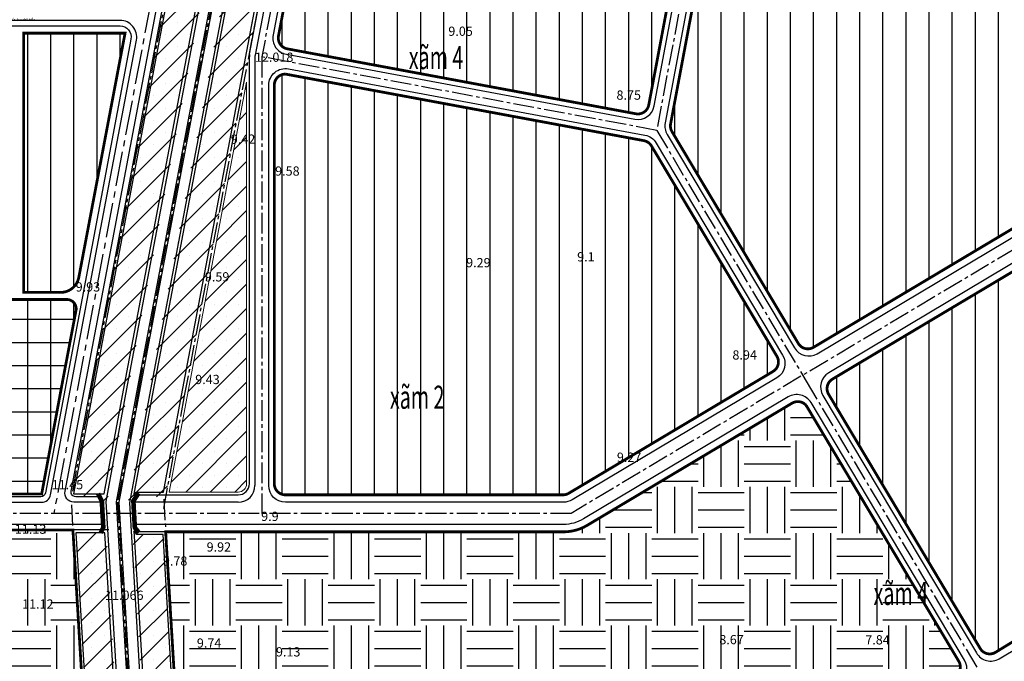
# Model space of a CAD drawing. Extents: x 537107 to 1088828, y 2045147 to 4100943.
# Drawn here: x 540116 to 541181, y 2050705 to 2051399 of the extents above; entities that cross this region are included whole.
import ezdxf
from ezdxf.enums import TextEntityAlignment as Align

# ---------------------------------------------------------------- set-up
doc = ezdxf.new("R2010")
doc.units = 0
doc.header["$MEASUREMENT"] = 0
doc.linetypes.add('CENTER2', pattern=[1.125, 0.75, -0.125, 0.125, -0.125])
doc.linetypes.add('HIDDEN', pattern=[0.375, 0.25, -0.125])
doc.layers.get('0').update_dxf_attribs({"linetype": 'CONTINUOUS', "lineweight": 0})
for name, color, linetype in [('ban dac v2', 157, 'CONTINUOUS'), ('caodo', 181, 'CONTINUOUS'), ('cay xanh', 3, 'CONTINUOUS'), ('D-QH1', 7, 'CONTINUOUS'), ('Dan cu DT', 30, 'CONTINUOUS'), ('du tru phat trien', 112, 'CONTINUOUS'), ('netthay', 153, 'CONTINUOUS'), ('truc duong', 8, 'CENTER2'), ('TTCC', 1, 'CONTINUOUS'), ('vh', 153, 'CONTINUOUS')]:
    doc.layers.add(name, color=color, linetype=linetype)
doc.styles.add('CHUVN', font='vnsimple.shx')
doc.styles.get("Standard").update_dxf_attribs({"font": 'VHTIME.ttf'})
doc.styles.add('STYLE1', font='VHARIAL.ttf')
pattern_1 = [(45, (0, 0), (-13.25825214724776, 13.25825214724777), []), (45, (13.2582522, 0), (-13.25825214724776, 13.25825214724777), [0, -18.75])]
pattern_2 = [(90, (0, 0), (-25, 5.329070518200751e-15), [])]
pattern_3 = [(90, (0, 0), (-25, 4.474719206282174e-15), [])]
pattern_4 = [(0, (0, 0), (50, 50), [50, -50]), (0, (0, 18.75), (50, 50), [50, -50]), (0, (0, 37.5), (50, 50), [50, -50]), (90, (6.25, 43.75), (-49.99999999999999, 50), [50, -50]), (90, (25, 43.75), (-49.99999999999999, 50), [50, -50]), (90, (43.75, 43.75), (-49.99999999999999, 50), [50, -50])]

msp = doc.modelspace()

# ---------------------------------------------------------------- hatches: boundary and pattern name
at = {"layer": 'cay xanh', "ltscale": 100}
h = msp.add_hatch(dxfattribs=at)
h.set_pattern_fill('SACNCR', color=256, scale=200, style=0)
h.set_pattern_definition(pattern_1)
h.paths.add_polyline_path([(540381.075105749, 2051450.051954452), (540345.6095167384, 2051471.024747755), (540256.2273451455, 2050999.295149299), (540233.4359356301, 2050876.573615889), (540234.1294329943, 2050865.084951002), (540239.9742866062, 2050865.084951002), (540239.2322294215, 2050878.616436706), (540242.3201452155, 2050883.084951001), (540274.0577884098, 2050883.084951001), (540294.3130402529, 2050992.150411125)])
h.paths.add_polyline_path([(540325.0165940872, 2051483.202498705), (540289.5510050765, 2051504.175292008), (540196.0273754649, 2051010.588445123), (540172.3478771015, 2050883.084951002), (540202.6795025369, 2050883.084951002), (540205.1488986794, 2050878.267706427), (540205.8861169568, 2050865.084951002), (540211.5884778978, 2050865.084951002), (540210.8106522984, 2050877.970620247), (540234.113070575, 2051003.443706978)])
h = msp.add_hatch(dxfattribs=at)
h.set_pattern_fill('SACNCR', color=256, scale=200, style=0)
h.set_pattern_definition(pattern_1)
h.paths.add_polyline_path([(540361.6911353922, 2051331.634771859), (540297.2578788867, 2050991.57717867), (540278.0376680803, 2050888.084951002), (540352.6911353923, 2050888.084951001, 0.4142135623730692), (540361.6911353924, 2050897.084951001)])
h = msp.add_hatch(dxfattribs=at)
h.set_pattern_fill('SACNCR', color=256, scale=200, style=0)
h.set_pattern_definition(pattern_1)
h.paths.add_polyline_path([(540271.3328692768, 2050842.084951002), (540243.0130726872, 2050842.084951002), (540238.1499443967, 2050848.269346209), (540249.6239951801, 2050658.187117839), (540278.0387292019, 2050574.483173465, -0.03967092182950235), (540310.0573081307, 2050582.045029394), (540282.0495069122, 2050664.55023368)])
h.paths.add_polyline_path([(540209.8506531703, 2050844.084951002), (540177.0410407523, 2050844.084951001), (540188.9808625518, 2050646.286634012), (540222.6800099901, 2050547.015897905, -0.04031320089386243), (540251.534893028, 2050563.897349249), (540221.4063742838, 2050652.649749856)])
h.paths.add_polyline_path([(540251.534893028, 2050563.897349249, 0.04031320089386243), (540222.6800099901, 2050547.015897905), (540249.8074561299, 2050467.104038059, 0.001171608199542273), (540250.8059211727, 2050464.18525298, 0.1086333943278479), (540267.0302042456, 2050515.910869204, 0.02113573384791033), (540267.0623393141, 2050516.670736674, 0.08199822348604427), (540266.5846772069, 2050519.563789878)])
h.paths.add_polyline_path([(540310.0573081305, 2050582.045029394, 0.0396709218293653), (540278.0387292019, 2050574.483173465), (540296.0412900684, 2050521.451343141, 0.07912780624689891), (540352.0781078956, 2050462.154157728, -0.01665635114468255), (540338.8185407876, 2050497.320371524)])
at = {"layer": 'Dan cu DT', "linetype": 'Continuous'}
h = msp.add_hatch(dxfattribs=at)
h.set_pattern_fill('ANSI31', color=256, scale=200, angle=45, style=0)
h.set_pattern_definition(pattern_2)
edge = h.paths.add_edge_path()
edge.add_line((540483.4430702861, 2051777.647606297), (540859.771845702, 2051707.551409331))
edge.add_arc((540857.5744801343, 2051695.754308647), 11.9999999998004, 34.404230764386284, 79.44881750326402, ccw=False)
edge.add_arc((540857.5744801337, 2051695.754308646), 12.00000000058088, -10.640355971333179, 34.40423076465049, ccw=False)
edge.add_line((540869.3681466167, 2051693.538585085), (540796.7286268474, 2051306.899076249))
edge.add_arc((540784.934960365, 2051309.11479981), 12.00000000001444, 304.40423076530357, 349.359644027061, ccw=False)
edge.add_arc((540784.9349603648, 2051309.114799811), 12.00000000022695, 259.4488175042175, 304.40423076513406, ccw=False)
edge.add_line((540782.7375947973, 2051297.317699126), (540405.8099649983, 2051367.525440618))
edge.add_arc((540408.007330566, 2051379.322541303), 12.00000000025819, 214.3598720187264, 259.4488175036711, ccw=False)
edge.add_arc((540408.0073305651, 2051379.322541302), 11.99999999929245, 169.270926530226, 214.359872019087, ccw=False)
edge.add_line((540396.2171090741, 2051381.55652366), (540469.4554832266, 2051768.08448797))
edge.add_arc((540481.2457047184, 2051765.850505613), 11.99999999998674, 124.3598720176636, 169.2709265320426, ccw=False)
edge.add_arc((540481.2457047186, 2051765.850505613), 12.00000000025837, 79.44881750476401, 124.3598720179539, ccw=False)
h = msp.add_hatch(dxfattribs=at)
h.set_pattern_fill('ANSI31', color=256, scale=200, angle=45, style=0)
h.set_pattern_definition(pattern_2)
edge = h.paths.add_edge_path()
edge.add_line((541335.5195029798, 2051618.937134609), (540909.9095843353, 2051698.212594358))
edge.add_arc((540907.7122187676, 2051686.415493674), 12, 79.44881750346566, 169.3596440266835)
edge.add_line((540895.9185522852, 2051688.631217235), (540820.3447073966, 2051286.373130158))
edge.add_arc((540832.138373879, 2051284.157406596), 12, 169.3596440266799, 210.8077743947412)
edge.add_line((540821.8316889524, 2051278.011493659), (540958.4886239538, 2051048.838059765))
edge.add_arc((540968.7953088804, 2051054.983972701), 12, 210.8077743947358, 300.8077743947181)
edge.add_line((540974.9412218169, 2051044.677287775), (541529.9945526546, 2051375.657566184))
edge.add_arc((541523.848639718, 2051385.964251111), 12, 300.80777439471, 392.212005448797)
edge.add_line((541534.0016176164, 2051392.360893964), (541439.5431497549, 2051542.288716804))
edge.add_arc((541429.3901718564, 2051535.892073951), 12, 32.21200544749794, 99.53460257048712)
edge.add_arc((541415.6417844311, 2051617.745490759), 71.000000000004, 187.3411286862803, 279.53460257058987, ccw=False)
edge.add_arc((541333.3221374121, 2051607.140033924), 12, 7.341128686084358, 79.4488175036711)
h = msp.add_hatch(dxfattribs=at)
h.set_pattern_fill('ANSI31', color=256, scale=200, angle=45, style=0)
h.set_pattern_definition(pattern_3)
edge = h.paths.add_edge_path()
edge.add_line((540127.3773715214, 2051384.510623667), (540120.562660051, 2051384.510623667))
edge.add_line((540120.562660051, 2051384.510623667), (540120.5626600517, 2051127.798513497))
edge.add_line((540120.5626600517, 2051127.798513497), (540120.5626600517, 2051104.060603563))
edge.add_line((540120.5626600517, 2051104.060603563), (540160.5720534859, 2051104.060603563))
edge.add_arc((540160.5720534859, 2051124.060603563), 20, 270, 349.270926531585)
edge.add_line((540180.2224226389, 2051120.337299634), (540230.2773385398, 2051384.510623667))
edge.add_line((540230.2773385398, 2051384.510623667), (540127.3773715214, 2051384.510623667))
h = msp.add_hatch(dxfattribs=at)
h.set_pattern_fill('ANSI31', color=256, scale=200, angle=45, style=0)
h.set_pattern_definition(pattern_3)
edge = h.paths.add_edge_path()
edge.add_line((541551.8284038604, 2051342.105453757), (540995.4275982722, 2051010.321671353))
edge.add_arc((541001.5735112088, 2051000.014986426), 12, 120.80777439469, 210.8077743946661)
edge.add_line((540991.2668262821, 2050993.86907349), (541155.2548117473, 2050718.861517187))
edge.add_arc((541165.561496674, 2050725.007430123), 12, 210.8077743947153, 300.8077743946812)
edge.add_line((541171.7074096105, 2050714.700745197), (541451.4257199676, 2050881.497770085))
edge.add_line((541451.4257199676, 2050881.497770085), (541730.7877422189, 2051057.503184563))
edge.add_arc((541724.3910993654, 2051067.656162462), 11.99999999987801, 302.2120054484385, 392.2120054477942)
edge.add_line((541734.5440772638, 2051074.052805315), (541568.1272946954, 2051338.195411684))
edge.add_arc((541557.974316797, 2051331.79876883), 12, 32.21200544879176, 120.8077743947005)
h = msp.add_hatch(dxfattribs=at)
h.set_pattern_fill('ANSI31', color=256, scale=200, angle=45, style=0)
h.set_pattern_definition(pattern_2)
edge = h.paths.add_edge_path()
edge.add_line((540799.6028685729, 2051262.571224161), (540935.2985828691, 2051035.009755657))
edge.add_arc((540924.9918979425, 2051028.86384272), 12.00000000006357, -12.068045505431712, 30.807774394974786, ccw=False)
edge.add_arc((540924.9918979425, 2051028.86384272), 12.00000000001522, 300.8077743944974, 347.9319544945683, ccw=False)
edge.add_line((540931.137810879, 2051018.557157794), (540710.1448467838, 2050886.778266075))
edge.add_arc((540703.998933846, 2050897.084951004), 12.00000000245958, 285.40388720043603, 300.8077743946247, ccw=False)
edge.add_arc((540703.9989338487, 2050897.084950994), 11.9999999923201, 269.9999999933299, 285.403887200513, ccw=False)
edge.add_line((540703.9989338473, 2050885.084951001), (540403.6911353924, 2050885.084951001))
edge.add_arc((540403.6911353924, 2050897.084951001), 12, 225.000000000393, 270, ccw=False)
edge.add_arc((540403.6911353924, 2050897.084951001), 12.00000000001232, 180, 225.000000000393, ccw=False)
edge.add_line((540391.6911353924, 2050897.084951001), (540391.6911353922, 2051328.24933633))
edge.add_arc((540403.6911353922, 2051328.24933633), 12, 129.7244087520189, 180, ccw=False)
edge.add_arc((540403.6911353922, 2051328.24933633), 12.00000000001431, 90, 129.7244087520189, ccw=False)
edge.add_line((540403.6911353922, 2051340.24933633), (540791.493549214, 2051268.222411909))
edge.add_arc((540789.307470825, 2051256.452278964), 11.9714229840764, 55.09882267720212, 79.47829077340731, ccw=False)
edge.add_arc((540789.2746893431, 2051256.405289869), 12.02871696786615, 30.837247669721478, 55.09882267709958, ccw=False)
at = {"layer": 'du tru phat trien', "linetype": 'Continuous'}
h = msp.add_hatch(dxfattribs=at)
h.set_pattern_fill('EARTH', color=256, scale=200, style=0)
h.set_pattern_definition(pattern_4)
edge = h.paths.add_edge_path()
edge.add_line((540968.0767851977, 2050980.040769383), (541132.0647706627, 2050705.03321308))
edge.add_arc((541122.1298611213, 2050699.10899113), 11.56714456164138, -19.531138557839824, 30.807774395083925, ccw=False)
edge.add_arc((541120.250932511, 2050699.775504062), 13.56078751134942, 304.3573491823648, 340.4688614419765, ccw=False)
edge.add_line((541127.9039986726, 2050688.580615217), (540916.1133337925, 2050562.2890873))
edge.add_arc((540311.3849683314, 2051576.417467134), 1180.742464205168, 289.44683432779544, 300.8077743947599, ccw=False)
edge.add_arc((540311.3799504943, 2051576.431678965), 1180.757535861833, 278.0860033804514, 289.4468343277961, ccw=False)
edge.add_arc((540510.2329170121, 2050667.739510847), 262.3805718700947, 234.8450595978082, 262.82567650360534, ccw=False)
edge.add_line((540359.156937702, 2050453.217686852), (540285.019782796, 2050665.133114522))
edge.add_line((540285.019782796, 2050665.133114522), (540274.1572391063, 2050845.084951002))
edge.add_line((540274.1572391063, 2050845.084951002), (540704.5499716157, 2050845.084951002))
edge.add_arc((540704.5499716157, 2050895.084950999), 49.9999999969732, 270, 285.4038871983071)
edge.add_arc((540704.5499716124, 2050895.084951011), 50.00000000928767, 285.4038871982939, 300.8077743926923)
edge.add_line((540730.1579421847, 2050852.140430474), (540951.6241873346, 2050984.201541373))
edge.add_arc((540957.981363999, 2050973.540567555), 12.41249603752, 75.91836985080181, 120.8077743949938, ccw=False)
edge.add_arc((540958.3111974889, 2050974.855473841), 11.05685276893252, 27.967242427966482, 75.91836985085348, ccw=False)
h = msp.add_hatch(dxfattribs=at)
h.set_pattern_fill('EARTH', color=256, scale=200, style=0)
h.set_pattern_definition(pattern_4)
edge = h.paths.add_edge_path()
edge.add_line((540178.327447126, 2050403.19497065), (540124.3512303141, 2050410.581218136))
edge.add_line((540124.3512303141, 2050410.581218136), (540028.8479509406, 2050429.975365408))
edge.add_line((540028.8479509406, 2050429.975365408), (539951.3161238837, 2050451.914072056))
edge.add_line((539951.3161238837, 2050451.914072056), (539884.0419140649, 2050475.719447076))
edge.add_arc((539887.7723212425, 2050486.261612237), 11.18271809489155, 202.3733707209756, 250.51337494194212, ccw=False)
edge.add_arc((539889.4148270907, 2050486.937711393), 12.95893191370714, 161.1600757831258, 202.3733707205087, ccw=False)
edge.add_line((539877.1501767879, 2050491.12247773), (539919.168928305, 2050603.080013368))
edge.add_arc((539778.7338568249, 2050655.786660931), 149.9999999963601, 339.4283984616222, 349.7141992310129)
edge.add_arc((539778.7338568146, 2050655.786660932), 150.0000000068659, 349.7141992310194, 359.9999999997332)
edge.add_line((539928.7338568214, 2050655.786660932), (539928.7338568214, 2050835.084951002))
edge.add_arc((539940.7338568214, 2050835.084951002), 12, 134.999999999607, 180, ccw=False)
edge.add_arc((539940.7338568214, 2050835.084951002), 12.00000000001232, 90, 134.999999999607, ccw=False)
edge.add_line((539940.7338568214, 2050847.084951002), (540173.8544892228, 2050847.084951002))
edge.add_line((540173.8544892228, 2050847.084951002), (540186.010586668, 2050645.703753172))
edge.add_line((540186.010586668, 2050645.703753172), (540246.2039310529, 2050452.326614063))
edge.add_arc((540143.5404241459, 2050522.706310504), 124.4712710690076, 286.22907229327905, 325.5678960561771, ccw=False)
at = {"layer": 'TTCC', "linetype": 'Continuous'}
h = msp.add_hatch(dxfattribs=at)
h.set_pattern_fill('NET', color=256, scale=200, style=0)
h.set_pattern_definition([(0, (0, 0), (0, 25), []), (90, (0, 0), (-25, 1.530808498934192e-15), [])])
edge = h.paths.add_edge_path()
edge.add_line((539931.7338568214, 2051083.221390931), (539931.7338568217, 2050895.084951002))
edge.add_arc((539940.7338568217, 2050895.084951002), 9, 180, 270)
edge.add_line((539940.7338568217, 2050886.084951002), (540140.0618477043, 2050886.084951002))
edge.add_line((540140.0618477043, 2050886.084951002), (540164.0223478018, 2051013.907291234))
edge.add_line((540164.0223478018, 2051013.907291234), (540177.4045792836, 2051084.534291788))
edge.add_arc((540167.579394707, 2051086.395943753), 10.00000000001985, 349.2709265323024, 450)
edge.add_line((540167.579394707, 2051096.395943753), (539940.7338568214, 2051096.395943753))
edge.add_arc((539940.7338568214, 2051087.395943753), 9, 90, 180)
edge.add_line((539931.7338568214, 2051087.395943753), (539931.7338568214, 2051083.221390931))

# ---------------------------------------------------------------- linework, layer by layer
at = {"ltscale": 100}
for p, q in [((540230.2773385398, 2051384.510623667), (540120.562660051, 2051384.510623667)), ((540364.6911353921, 2051359.078479291), (540363.8672993896, 2051359.234577662)), ((540364.6911353921, 2051359.078479291), (540363.8672993896, 2051359.234577662))]:
    msp.add_line(p, q, dxfattribs=at)
for points in [[(540361.6911353922, 2051331.634771859), (540297.2578788867, 2050991.577178669), (540278.0376680802, 2050888.084951001), (540352.6911353923, 2050888.084951001, 0.4142135623730692), (540361.6911353924, 2050897.084951001)], [(540361.6911353922, 2051331.634771859), (540297.2578788867, 2050991.577178669), (540278.0376680802, 2050888.084951001), (540352.6911353923, 2050888.084951001, 0.4142135623730692), (540361.6911353924, 2050897.084951001)], [(539931.7338568214, 2051083.221390931), (539931.7338568217, 2050895.084951002, 0.4142135623727694), (539940.7338568217, 2050886.084951002), (540140.0618477043, 2050886.084951002), (540164.0223478018, 2051013.907291234), (540177.4045792836, 2051084.534291788, 0.4701863334987652), (540167.579394707, 2051096.395943753), (539940.7338568214, 2051096.395943753, 0.4142135623729933), (539931.7338568214, 2051087.395943753)]]:
    msp.add_lwpolyline(points, format="xyb", close=True, dxfattribs=at)
at = {"layer": 'D-QH1', "ltscale": 30}
for p, q in [((540447.4608761047, 2051764.807250991), (540370.9009139002, 2051360.74904133)), ((540372.8288404446, 2051743.597004585), (540232.6350538554, 2051003.700183693)), ((540397.9168791551, 2051739.028272598), (540257.6978985446, 2050998.998485928)), ((540370.6911353921, 2051358.515058972), (540370.6911353924, 2050895.084951003)), ((540232.6350538554, 2051003.700183693), (540209.3023000762, 2050878.063753871)), ((540257.6978985446, 2050998.998485928), (540234.9442878524, 2050876.480482265)), ((540209.3023000762, 2050878.063753871), (540222.8915122258, 2050652.941190275)), ((540234.9442878524, 2050876.480482265), (540248.1388572382, 2050657.895677419)), ((540352.6911353925, 2050877.084951003), (540239.3162150234, 2050877.084951002)), ((540206.5571920881, 2050853.084951002), (539938.7338568214, 2050853.084951002))]:
    msp.add_line(p, q, dxfattribs=at)
for points in [[(540730.6383580489, 2054148.311151704), (540761.0621113703, 2053966.032139241), (540770.0081364174, 2053850.03667859), (540764.0956662162, 2053769.175781325), (540537.8481005904, 2052563.334325203), (540436.2869775122, 2052018.078014636), (540243.6921912183, 2051001.625905267), (540220.6149417422, 2050877.365251692), (540234.0300467901, 2050655.126993427), (540292.8926088096, 2050481.730029259, 0.1671144454516796), (540536.706173971, 2050166.559005639), (540594.1009245226, 2050128.857400577), (540776.11513239, 2050008.685986141), (540984.6926219611, 2049889.887967317)], [(540733.6386411763, 2054148.558097019), (540764.0430244952, 2053966.395136803), (540773.0165833313, 2053850.042669043), (540767.0753617682, 2053768.788558646), (540540.7970140254, 2052562.78304174), (540439.2353999367, 2052017.52409506), (540246.6407611817, 2051001.072764354), (540223.6316461865, 2050877.178984444), (540237.0003226739, 2050655.709874267), (540295.7333881072, 2050482.694380327, 0.1671144454516315), (540538.3532516031, 2050169.066421694), (540595.7509302741, 2050131.362893201), (540777.6856707875, 2050011.243945573), (540986.1773711705, 2049892.494789096)], [(540205.2150418253, 2050877.084951002), (540174.6947862523, 2050877.084951002, -0.4701863335017695), (540165.345532077, 2050888.946602967), (540335.3611720271, 2051786.233031991)], [(539920.7338568215, 2051122.616454247), (539920.7338568215, 2050895.084951002, 0.414213562373095), (539938.7338568215, 2050877.084951002), (540139.8066124481, 2050877.084951002, 0.3607545975024914), (540149.6343107235, 2050885.236614829), (540200.1254532031, 2051153.077146146), (540240.7335351689, 2051367.393198877), (540242.5570702099, 2051377.017214913, 0.4701863335017106), (540224.8717379721, 2051398.368188449), (540220.4412322184, 2051398.368188449), (539938.7338568214, 2051398.368188449, 0.4142135623733176), (539920.7338568214, 2051380.368188449), (539920.7338568214, 2051374.010099687), (539920.7338568214, 2051123.300153235)], [(540920.2105988556, 2050555.417957917), (541132.001273964, 2050681.709491932, 0.4142135623728744), (541138.242431949, 2050706.388388726), (540972.2058088384, 2050984.831506672, 0.4142135623733816), (540947.5269120436, 2050991.072664657), (540726.060666894, 2050859.011553759, -0.1352398471163277), (540704.5499716159, 2050853.084951002), (540403.6911353923, 2050853.084951001), (540240.6323581891, 2050853.084951002)]]:
    msp.add_lwpolyline(points, format="xyb", dxfattribs=at)
for points in [[(540484.5417530696, 2051783.546156639, 0.4133044845326359), (540463.5603724804, 2051769.201479149), (540390.3219983281, 2051382.673514839, 0.415123224958458), (540404.7112822144, 2051361.626890275), (540781.6389120137, 2051291.419148783, 0.4137577853598289), (540802.6254600888, 2051305.791214468), (540875.2649798578, 2051692.430723304, 0.4146694863229085), (540860.8705284856, 2051713.449959673)], [(540890.0217190438, 2051689.739079016), (540814.4478741557, 2051287.480991939, 0.1828494500249968), (540816.6783464894, 2051274.938537192), (540954.3596003129, 2051044.047322476, 0.4142135623734045), (540979.0384971077, 2051037.806164491), (541535.8522333873, 2051369.836178936, 0.4214102775946965), (541541.8628308299, 2051394.891170606), (541444.4892440327, 2051549.445973378, 0.3241431874983413), (541431.4228404143, 2051554.690290561, -0.4659489316918122), (541350.8096406852, 2051613.077178718, 0.3410622148431591), (541341.0379950998, 2051624.012437179), (540911.008267119, 2051704.1111447, 0.413757785360152)], [(540406.9871837435, 2051345.944987357), (540792.5922319982, 2051274.120962251, -0.2154817594730693), (540804.7562110367, 2051265.644180629), (540941.4762441554, 2051036.364931305, -0.4142135623724363), (540935.2350861704, 2051011.68603451), (540713.7688410184, 2050879.624923611, -0.135239847116916), (540704.5499716136, 2050877.084951001), (540403.6911353924, 2050877.084951001, -0.4142135623723471), (540385.6911353924, 2050895.084951001), (540385.6911353921, 2051328.24933633, -0.4692388856657554)], [(541455.6071997826, 2050874.676858258), (541736.7443337712, 2051051.800639773, 0.4142135623714923), (541742.3788363384, 2051076.625070901), (541573.855653091, 2051344.111030967, 0.4070532847034995), (541549.4073168386, 2051349.976094076), (540991.3303229817, 2051017.192794637, 0.4142135623728431), (540985.0891649966, 2050992.513897842), (541151.1257881069, 2050714.070779898, 0.4142135623733816), (541175.8046849017, 2050707.829621912)]]:
    msp.add_lwpolyline(points, format="xyb", close=True, dxfattribs=at)
for centre, radius, start, end in [((540382.6911353921, 2051358.515058972), 12, 169.2709265315943, 180.000000000027), ((540352.6911353924, 2050895.084951003), 18, 270.0000000005329, 4.054571107929691e-11)]:
    msp.add_arc(centre, radius, start, end, dxfattribs=at)
at = {"layer": 'Dan cu DT', "linetype": 'HIDDEN', "ltscale": 75, "const_width": 3}
for points in [[(540483.4430702861, 2051777.647606297), (540859.771845702, 2051707.551409331, -0.199114619004039), (540867.4753414753, 2051702.534643793, -0.1991146189904568), (540869.3681466167, 2051693.538585085), (540796.7286268474, 2051306.899076249, -0.1987101314093978), (540791.7152955119, 2051299.213938469, -0.1987101314081006), (540782.7375947973, 2051297.317699126), (540405.8099649983, 2051367.525440618, -0.1993158519715008), (540398.1012228151, 2051372.549873495, -0.199315851989055), (540396.2171090741, 2051381.55652366), (540469.4554832266, 2051768.08448797, -0.1985089450748978), (540474.473036911, 2051775.756613364, -0.1985089450703696), (540483.4430702861, 2051777.647606297, -0.8309358964255112)], [(540909.9095843353, 2051698.212594358), (541335.5195029798, 2051618.937134609, -0.1796176330459164), (541342.4758976907, 2051614.771066227, -0.1268574916753673), (541345.2237731257, 2051608.673352985, 0.1816479777319183), (541373.3474977309, 2051560.717486125, 0.2320586193305072), (541429.3901718564, 2051547.892073951, -0.2441002751936957), (541435.252730717, 2051546.409047861, -0.01928922675505997), (541439.5431497549, 2051542.288716804), (541534.0016176164, 2051392.360893964, -0.2020990892839423), (541535.5175621337, 2051383.164920895, -0.2020990892793473), (541529.9945526546, 2051375.657566184), (540974.9412218169, 2051044.677287775, -0.1352398471174848), (540968.7953088804, 2051042.983972701, -0.2641751068688264), (540958.4886239538, 2051048.838059765), (540821.8316889524, 2051278.011493659, -0.0906730670394345), (540820.323737857, 2051282.056365029, -0.09067306699926322), (540820.3447073966, 2051286.373130158), (540895.9185522852, 2051688.631217235, -0.1987101314097243), (540900.9318836207, 2051696.316355015, -0.1987101314081012), (540909.9095843353, 2051698.212594358, -0.8309358964174501)], [(541171.7074096105, 2050714.700745197), (541730.7877422188, 2051057.503184563, 0.1988991906342288), (541736.093448425, 2051065.000032479, 0.1989255441861771), (541734.5440772638, 2051074.052805315), (541568.1272946954, 2051338.195411684, 0.1523109895497703), (541562.6914387856, 2051342.832750892, 0.2398706306263356), (541551.8284038604, 2051342.105453757), (540995.4275982722, 2051010.321671353, 0.1877895637907963), (540990.0766063253, 2051003.453180444, 0.2100827177018963), (540991.2668262821, 2050993.86907349), (541155.2548117473, 2050718.861517187, 0.2641751068765456), (541165.561496674, 2050713.007430123, 0.1352398471101493), (541171.7074096105, 2050714.700745197, 0.2539300748914016)], [(540799.6028685729, 2051262.571224161), (540935.2985828691, 2051035.009755657, -0.1892946211969711), (540936.726697838, 2051026.354964204, -0.208565642948444), (540931.137810879, 2051018.557157794), (540710.1448467838, 2050886.778266075, -0.0673135301421912), (540707.1863921514, 2050885.516022375, -0.06731353019853516), (540703.9989338473, 2050885.084951001), (540403.6911353924, 2050885.084951001, -0.1989123673772311), (540395.2058540182, 2050888.599669627, -0.198912367382085), (540391.6911353924, 2050897.084951001), (540391.6911353922, 2051328.24933633, -0.2229565941195168), (540396.0219889863, 2051337.478864672, -0.1750873623078986), (540403.6911353922, 2051340.24933633), (540791.493549214, 2051268.222411909, -0.1067785609083404), (540796.1570728329, 2051266.270523237, -0.1062583187171936), (540799.6028685729, 2051262.571224161, 5.087404378105787)], [(540359.156937702, 2050453.217686852), (540285.019782796, 2050665.133114522), (540274.1572391063, 2050845.084951002), (540704.5499716157, 2050845.084951002, 0.06731353015973043), (540717.8310478828, 2050846.881081726, 0.06731353014250627), (540730.1579421847, 2050852.140430474), (540951.6241873346, 2050984.201541373, -0.1984107585987092), (540961.0013744854, 2050985.580068979, -0.2123336903677231), (540968.0767851977, 2050980.040769383, -1.663202338151796)], [(540968.0767851977, 2050980.040769383), (541132.0647706627, 2050705.03321308, -0.223246639483539), (541133.0314314648, 2050695.241873682, -0.1588832485912518), (541127.9039986726, 2050688.580615217), (540916.1133337925, 2050562.2890873, -0.04961209697821196), (540704.4919461735, 2050463.035380539, -0.04961161968214831), (540477.4645707412, 2050407.413177224, -0.2839878511679065)], [(540178.327447126, 2050403.19497065), (540124.3512303141, 2050410.581218136), (540028.8479509406, 2050429.975365408), (539951.3161238837, 2050451.914072056), (539884.0419140649, 2050475.719447076, -0.2131951282240909), (539877.4314041336, 2050482.005015318, -0.1817907266519743), (539877.1501767879, 2050491.12247773), (539919.168928305, 2050603.080013368, 0.04491042990161205), (539926.3232546834, 2050629.002903937, 0.04491042989866364), (539928.7338568214, 2050655.786660932), (539928.7338568214, 2050835.084951002, -0.1989123673807969), (539932.2485754472, 2050843.570232376, -0.1989123673785191), (539940.7338568214, 2050847.084951002), (540173.8544892228, 2050847.084951002), (540186.010586668, 2050645.703753172), (540246.2039310529, 2050452.326614063)]]:
    msp.add_lwpolyline(points, format="xyb", dxfattribs=at)
at = {"layer": 'Dan cu DT', "linetype": 'Continuous', "const_width": 3}
msp.add_lwpolyline([(540127.3773715214, 2051384.510623667), (540120.562660051, 2051384.510623667), (540120.5626600517, 2051127.798513497), (540120.5626600517, 2051104.060603563), (540160.5720534859, 2051104.060603563, 0.3603717803821743), (540180.2224226389, 2051120.337299634), (540230.2773385398, 2051384.510623667), (540127.3773715214, 2051384.510623667)], format="xyb", dxfattribs=at)
at = {"layer": 'netthay', "ltscale": 100, "const_width": 5}
for points in [[(540200.9908804505, 2050886.379078438), (540205.1488986793, 2050878.267706428), (540206.7336364477, 2050849.929816477), (540203.9616487725, 2050843.796827884)], [(540244.9742143819, 2050886.925647058), (540239.2322294216, 2050878.616436706), (540240.8162328692, 2050849.731978135), (540245.1722239918, 2050844.192504568)]]:
    msp.add_lwpolyline(points, dxfattribs=at)
at = {"layer": 'truc duong', "ltscale": 30}
for p, q in [((540532.4253691765, 2052172.935000608), (540378.1911353922, 2051358.937624211)), ((542323.7840876477, 2051825.711235727), (540712.8155381357, 2050865.084951002)), ((540805.2954114106, 2051279.383820696), (540378.1911353922, 2051358.937624211)), ((540378.1911353922, 2051358.937624211), (540378.1911353924, 2050865.084951002)), ((540712.8155381357, 2050865.084951002), (539908.7338568214, 2050865.084951002))]:
    msp.add_line(p, q, dxfattribs=at)
for points in [[(540782.2697754996, 2054156.342242107), (540812.2422776173, 2053972.162146795), (540821.6531417748, 2053850.139514695), (540815.2471065263, 2053762.528458658), (540588.4711145577, 2052553.870625755), (540486.9015624644, 2052008.569061911), (540294.3093089239, 2050992.130319583), (540271.2827115243, 2050868.142404756)], [(540732.1591081381, 2054148.311151704), (540762.5525679328, 2053966.213638022), (540771.5123598743, 2053850.039673816), (540765.5855139922, 2053768.982169986), (540539.3225573079, 2052563.058683472), (540437.7611887244, 2052017.801054848), (540245.1664762, 2051001.34933481), (540222.1232939643, 2050877.272118068)], [(540683.5681729403, 2054140.280061301), (540712.8628582482, 2053960.265129249), (540721.3715779738, 2053849.939832938), (540715.9239214582, 2053775.435881313), (540490.1740000581, 2052572.246741189), (540388.6208149844, 2052027.033047786), (540196.0236434761, 2051010.568350037), (540172.9638764043, 2050886.401831381)], [(541333.670589456, 2054091.774651056), (540805.2954114106, 2051279.383820696), (540967.1239001611, 2051007.997736495), (541159.664772811, 2050685.107039803)]]:
    msp.add_lwpolyline(points, dxfattribs=at)
at = {"layer": 'truc duong', "ltscale": 50}
msp.add_lwpolyline([(540404.9609781052, 2052196.675826217), (540373.8754526115, 2052029.785491954), (540153.2486293089, 2050865.084951002)], dxfattribs=at)
at = {"layer": 'truc duong', "ltscale": 30}
for points in [[(540222.1232939643, 2050877.272118068), (540235.515184732, 2050655.418433847), (540294.3129984584, 2050482.212204793, 0.1671144454516556), (540537.529712787, 2050167.812713666), (540594.9259273984, 2050130.110146889), (540776.9004015888, 2050009.964965857), (540985.4349965658, 2049891.191378206)], [(540272.0324479995, 2050880.284815114), (540285.019782796, 2050665.133114522), (540341.6593200853, 2050498.284722592, 0.1671144454519724), (540564.9810066579, 2050209.602981251), (540622.4260232573, 2050171.868357304), (540803.0760415492, 2050052.597623056), (541010.1808167214, 2049934.63840785)], [(540172.2141399292, 2050874.259421022), (540186.010586668, 2050645.703753172), (540246.9666768323, 2050466.139686991, 0.1671144454518672), (540510.0784189191, 2050126.022446079), (540567.4258315394, 2050088.351936474), (540750.7247616283, 2049967.332308659), (540960.6891764102, 2049847.744348563)]]:
    msp.add_lwpolyline(points, format="xyb", dxfattribs=at)
at = {"layer": 'TTCC', "linetype": 'Continuous', "const_width": 3}
msp.add_lwpolyline([(539931.7338568214, 2051084.080760712), (539931.7338568217, 2050895.084951002, 0.4142135623727694), (539940.7338568217, 2050886.084951002), (540140.0618477043, 2050886.084951002), (540162.6149294035, 2051007.523195842), (540177.2068036802, 2051084.534291788, 0.4701863334987652), (540167.3816191036, 2051096.395943753), (539940.7338568214, 2051096.395943753, 0.4142135623729933), (539931.7338568214, 2051087.395943753)], format="xyb", close=True, dxfattribs=at)
at = {"layer": 'vh', "ltscale": 30}
for p, q in [((540469.4554832266, 2051768.08448797), (540396.2171090741, 2051381.55652366)), ((540869.3681466167, 2051693.538585085), (540796.7286268474, 2051306.899076249)), ((540895.9185522852, 2051688.631217235), (540820.3447073966, 2051286.373130158)), ((541529.9945526546, 2051375.657566184), (540974.9412218169, 2051044.677287775)), ((540782.7375947973, 2051297.317699126), (540405.8099649983, 2051367.525440618)), ((540405.8885009598, 2051340.046437015), (540791.493549214, 2051268.222411909)), ((541551.8284038604, 2051342.105453757), (540995.4275982722, 2051010.321671353)), ((540391.6911353922, 2051328.24933633), (540391.6911353924, 2050897.084951001)), ((540821.8316889524, 2051278.011493659), (540958.4886239538, 2051048.838059765)), ((540799.6028685729, 2051262.571224161), (540935.2985828691, 2051035.009755657)), ((540931.137810879, 2051018.557157794), (540710.1448467838, 2050886.778266075)), ((540991.2668262821, 2050993.86907349), (541155.2548117473, 2050718.861517187)), ((540951.6241873346, 2050984.201541373), (540730.1579421847, 2050852.140430474)), ((540968.0767851977, 2050980.040769383), (541132.0647706627, 2050705.03321308)), ((540703.9989338473, 2050885.084951001), (540403.6911353924, 2050885.084951001)), ((541451.4257199676, 2050881.497770085), (541171.7074096105, 2050714.700745197)), ((540212.6750229994, 2050847.084951002), (539940.7338568214, 2050847.084951002)), ((540403.6911353924, 2050845.084951002), (540244.4704445361, 2050845.084951002)), ((540704.5499716157, 2050845.084951002), (540403.6911353923, 2050845.084951002))]:
    msp.add_line(p, q, dxfattribs=at)
for points in [[(540202.679502537, 2050883.084951002), (540176.8393641078, 2050883.084951002, -0.4700355927818654), (540171.9263127531, 2050889.013350908), (540342.3732739517, 2051791.011151558)], [(540239.3162150234, 2050885.084951002), (540352.6911353923, 2050885.084951001, 0.4142135623759168), (540364.6911353924, 2050897.084951001), (540364.6911353922, 2051358.515058974, -0.04684864375997846), (540365.0058031544, 2051361.86603251), (540442.6827565373, 2051771.819352916)]]:
    msp.add_lwpolyline(points, format="xyb", dxfattribs=at)
at = {"layer": 'vh', "ltscale": 100}
msp.add_lwpolyline([(540174.4296345102, 2050886.084951002), (540207.7406711231, 2050886.084951001), (540229.6864838939, 2051004.253324616), (540370.1143204094, 2051745.385384249, 0.2002609439580692), (540369.1599202938, 2051749.90669251), (540352.5957009234, 2051773.94646434, 0.66630429738288), (540341.7598794668, 2051771.659138014), (540174.4296345102, 2050886.084951002)], format="xyb", dxfattribs=at)
for points in [[(540426.1153289645, 2051758.96374744), (540403.5958477721, 2051743.516137612, 0.1981056035710546), (540401.0947558454, 2051739.685337375), (540260.6464685063, 2050998.445345004), (540239.4237711706, 2050884.170624167), (540242.128722046, 2050888.084951002), (540271.9350734018, 2050888.084951002), (540291.3607389578, 2050992.683460473), (540435.4044586901, 2051752.898965692, 0.6693019330174443)], [(540208.3479228306, 2050844.084951002), (540177.0410407523, 2050844.084951002), (540188.980862552, 2050646.286634012), (540249.8074561299, 2050467.104038059, 0.001171608199444294), (540250.8059211727, 2050464.18525298, 0.09778831862380086), (540266.4409341593, 2050510.525401392, 0.1148343308431836), (540265.771544876, 2050517.292759564), (540219.9212363419, 2050652.358309435)], [(540271.332869277, 2050842.084951002), (540243.0130726866, 2050842.084951002), (540239.7776215017, 2050846.199444309), (540251.1091331219, 2050658.478558259), (540298.4023263521, 2050519.162567747, 0.07546920106912781), (540300.4731534194, 2050515.16453701, 0.07167163015756982), (540352.0781078958, 2050462.154157728, -0.01665635114468255), (540338.8185407877, 2050497.320371524), (540282.0495069121, 2050664.550233681)]]:
    msp.add_lwpolyline(points, format="xyb", close=True, dxfattribs=at)
at = {"layer": 'vh', "ltscale": 30}
msp.add_lwpolyline([(540220.7650199293, 2051392.368188449), (540224.8717379725, 2051392.368188449, -0.4701863335018299), (540236.6619594643, 2051378.134206092), (540235.4698846597, 2051371.842828752), (540194.1967062772, 2051153.200516171), (540144.044247394, 2050887.160782915, -0.3607545975024914), (540139.1303982562, 2050883.084951002), (539940.7338568217, 2050883.084951002, -0.4142135623728509), (539928.7338568217, 2050895.084951002), (539928.7338568215, 2051124.616454248), (539928.7338568214, 2051372.944868662), (539928.7338568214, 2051380.368188449, -0.4142135623733312), (539940.7338568214, 2051392.368188449)], format="xyb", close=True, dxfattribs=at)
for centre, radius, start, end in [((540408.007330566, 2051379.322541302), 12, 169.2709265316021, 259.4488175035452), ((540376.6911353921, 2051359.078479291), 12, 169.2709265315931, 180.000000000027), ((540403.6911353922, 2051328.24933633), 12, 79.4488175034741, 180.000000000027), ((540784.934960365, 2051309.11479981), 12, 259.4488175036007, 349.3596440266412), ((540832.138373879, 2051284.157406596), 12, 169.3596440266799, 210.8077743947412), ((540789.2961836463, 2051256.425311224), 12, 30.80777439468899, 79.44881750356744), ((540968.7953088804, 2051054.983972701), 12, 210.8077743947358, 300.8077743947181), ((540924.9918979425, 2051028.86384272), 12, 300.8077743947113, 30.80777439466617), ((541001.5735112088, 2051000.014986426), 12, 120.80777439469, 210.8077743946661), ((540957.7701002711, 2050973.894856446), 12, 30.80777439466605, 120.8077743948242), ((540403.6911353924, 2050897.084951001), 12, 180.0000000000288, 269.9999999999311), ((540703.9989338473, 2050897.084951001), 12, 269.9999999999668, 300.8077743947079), ((540704.5499716157, 2050895.084951002), 50, 270.0000000000281, 300.8077743947079), ((541165.561496674, 2050725.007430123), 12, 210.8077743947153, 300.8077743946812)]:
    msp.add_arc(centre, radius, start, end, dxfattribs=at)

# ---------------------------------------------------------------- texts
at = {"layer": 'ban dac v2', "linetype": 'Continuous', "style": 'STYLE1'}
msp.add_text('Tr\xadêng TiÓu häc thÞ trÊn', height=2.5, dxfattribs=at).set_placement((540093.9704969828, 2051398.03921293))
at = {"layer": 'ban dac v2', "linetype": 'Continuous', "oblique": 20, "width": 0.625}
for s, p in [('xãm 4', (540537.1735963647, 2051345.563140398)), ('xãm 2', (540516.7392442955, 2050978.197302222)), ('xãm 4', (541039.8584389674, 2050765.941522456))]:
    msp.add_text(s, height=25, dxfattribs=at).set_placement(p)
at = {"layer": 'caodo', "linetype": 'Continuous', "style": 'CHUVN'}
for s, p in [('9.05', (540579.9010704241, 2051386.584700024, 9.05)), ('12.018', (540370.6911353921, 2051358.515058972)), ('8.75', (540761.7850563755, 2051317.496559533, 8.75)), ('9.42', (540344.6724955391, 2051269.87013169, 9.42)), ('9.58', (540392.559495539, 2051235.35513169, 9.58)), ('9.29', (540599.1509014952, 2051136.288393784, 9.29)), ('9.1', (540719.2579249591, 2051142.575615633, 9.1)), ('9.59', (540316.5734955391, 2051120.95213169, 9.59)), ('9.93', (540176.8474955391, 2051110.014131689, 9.93)), ('8.94', (540887.2237968282, 2051036.426238522, 8.94)), ('9.43', (540306.1454955391, 2051009.919131689, 9.43)), ('9.27', (540762.2061862149, 2050925.782344325, 9.27)), ('11.45', (540150.8751918565, 2050896.088131689, 11.45)), ('9.9', (540377.4284634965, 2050861.849392656, 9.9)), ('11.13', (540111.024495539, 2050847.98213169, 11.13)), ('9.92', (540318.461495539, 2050828.70913169, 9.92)), ('9.78', (540271.176495539, 2050813.53213169, 9.78)), ('11.066', (540208.604495539, 2050776.50113169, 11.066)), ('11.12', (540118.855495539, 2050767.00113169, 11.12)), ('9.74', (540307.909495539, 2050724.778131689, 9.74)), ('8.67', (540872.9798260641, 2050728.487580483, 8.67)), ('7.84', (541030.9192157343, 2050728.262135185, 7.84)), ('9.13', (540393.4594955391, 2050715.254131689, 9.13))]:
    msp.add_text(s, height=10, dxfattribs=at).set_placement(p, align=Align.MIDDLE_LEFT)

doc.saveas('drawing.dxf')
